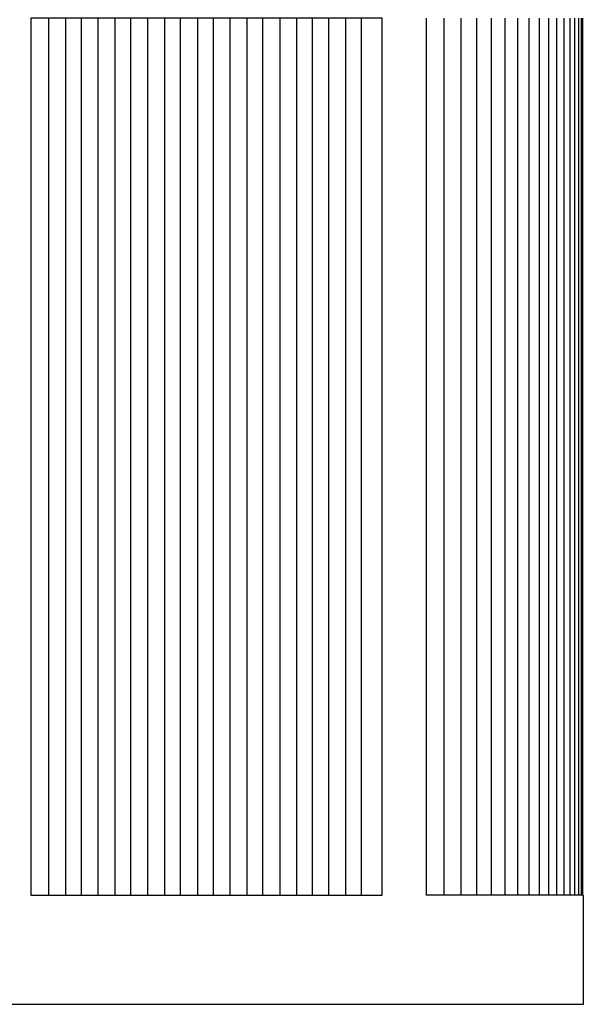
# Model space of a CAD drawing. Units: inches. Extents: x -9.2 to 16.8, y 0.3 to 10.3.
# Drawn here: x 16.2 to 16.8, y 3.3 to 4.4 of the extents above; entities that cross this region are included whole.
import ezdxf

# ---------------------------------------------------------------- set-up
doc = ezdxf.new("R2010")
doc.units = ezdxf.units.IN
doc.header["$MEASUREMENT"] = 0
doc.layers.add('PV-RF', color=4, linetype='Continuous')

msp = doc.modelspace()

# ---------------------------------------------------------------- linework, layer by layer
at = {"layer": 'PV-RF'}
msp.add_lwpolyline([(16.2102, 3.4075), (16.6107, 3.4075), (16.6107, 4.4075), (16.2102, 4.4075)], close=True, dxfattribs=at)
for points in [[(16.2306, 4.4075), (16.2306, 3.4075)], [(16.2498, 4.4075), (16.2498, 3.4075)], [(16.2678, 4.4075), (16.2678, 3.4075)], [(16.2868, 4.4075), (16.2868, 3.4075)], [(16.306, 4.4075), (16.306, 3.4075)], [(16.3239, 4.4075), (16.3239, 3.4075)], [(16.3435, 4.4075), (16.3435, 3.4075)], [(16.3627, 4.4075), (16.3627, 3.4075)], [(16.3807, 4.4075), (16.3807, 3.4075)], [(16.4003, 4.4075), (16.4003, 3.4075)], [(16.4183, 4.4075), (16.4183, 3.4075)], [(16.4373, 4.4075), (16.4373, 3.4075)], [(16.4565, 4.4075), (16.4565, 3.4075)], [(16.4744, 4.4075), (16.4744, 3.4075)], [(16.4941, 4.4075), (16.4941, 3.4075)], [(16.5132, 4.4075), (16.5132, 3.4075)], [(16.5312, 4.4075), (16.5312, 3.4075)], [(16.5498, 4.4075), (16.5498, 3.4075)], [(16.569, 4.4075), (16.569, 3.4075)], [(16.587, 4.4075), (16.587, 3.4075)], [(16.6609, 4.4075), (16.6609, 4.3982)], [(16.6813, 4.4075), (16.6813, 3.4075)], [(16.7005, 4.4075), (16.7005, 3.4075)], [(16.7185, 4.4075), (16.7185, 3.4075)], [(16.7352, 4.4075), (16.7352, 3.4075)], [(16.7507, 4.4075), (16.7507, 3.4075)], [(16.765, 4.4075), (16.765, 3.4075)], [(16.778, 4.4075), (16.778, 3.4075)], [(16.7898, 4.4075), (16.7898, 3.4075)], [(16.8004, 4.4075), (16.8004, 3.4075)], [(16.8097, 4.4075), (16.8097, 3.4075)], [(16.8178, 4.4075), (16.8178, 3.4075)], [(16.8246, 4.4075), (16.8246, 3.4075)], [(16.8302, 4.4075), (16.8302, 3.4075)], [(16.8345, 4.4075), (16.8345, 3.4075)], [(16.8376, 4.4075), (16.8376, 3.4075)], [(16.8395, 3.4075), (16.8395, 4.4075)], [(16.2102, 4.3982), (16.2102, 3.9075)], [(16.6609, 4.3982), (16.6609, 3.9075)], [(16.6609, 3.9075), (16.6609, 3.4168)], [(16.6609, 3.4168), (16.6609, 3.4075)], [(16.8401, 3.4075), (16.8401, 3.2831), (3.8375, 3.2831)], [(16.8401, 3.4075), (16.6609, 3.4075)]]:
    msp.add_lwpolyline(points, dxfattribs=at)

doc.saveas('drawing.dxf')
